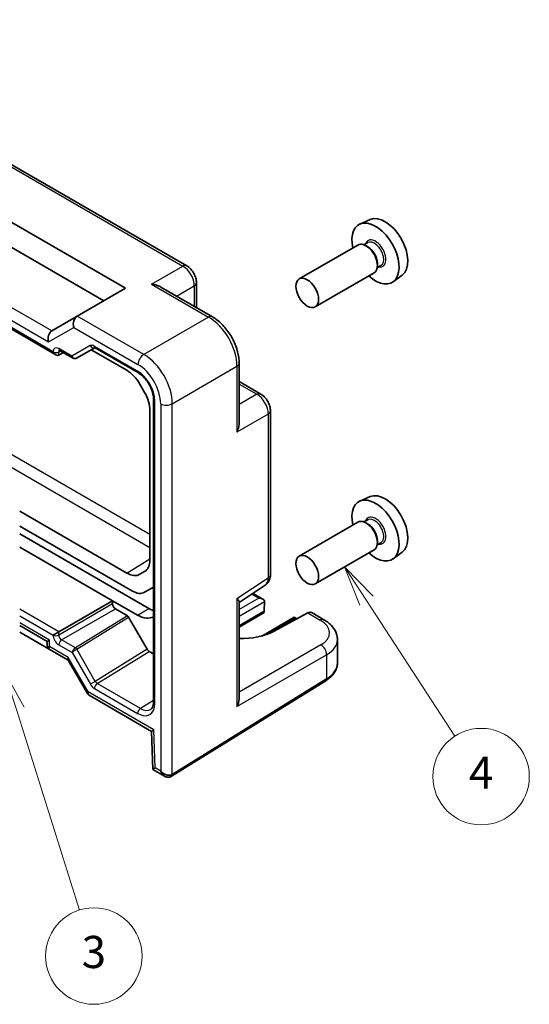
# Model space of a CAD drawing. Units: millimetres. Extents: x 29 to 3382, y 16 to 718.
# Drawn here: x 650 to 713, y 304 to 426 of the extents above; entities that cross this region are included whole.
import ezdxf

# ---------------------------------------------------------------- set-up
doc = ezdxf.new("R2010")
doc.units = ezdxf.units.MM
doc.header["$LTSCALE"] = 2
for name, color, linetype, lineweight in [('Symbol (TK)', 100, 'Continuous', 18), ('Visible (ISO)', 7, 'Continuous', 35), ('Visible Narrow (ISO)', 7, 'Continuous', 25)]:
    doc.layers.add(name, color=color, linetype=linetype, lineweight=lineweight)
doc.styles.add('Note Text (TK2)', font='txt')

# ---------------------------------------------------------------- blocks, each defined once
blk = doc.blocks.new('バルーン3')
at = {"layer": 'Symbol (TK)', "color": 100}
for p, q in [((324.552, 170.188), (323.802, 172.573)), ((325.029, 170.339), (323.802, 172.573)), ((323.802, 172.573), (324.075, 170.038)), ((324.552, 170.188), (328.475, 157.715))]:
    blk.add_line(p, q, dxfattribs=at)
at = {"layer": 'Symbol (TK)'}
blk.add_circle((329.373, 154.862), 3, dxfattribs=at)
at = {"layer": 'Symbol (TK)', "color": 7, "insert": (329.373, 154.856), "char_height": 2, "attachment_point": 5, "style": 'Note Text (TK2)'}
blk.add_mtext('3', dxfattribs=at)
blk = doc.blocks.new('バルーン4')
at = {"layer": 'Symbol (TK)', "color": 100}
for p, q in [((346.338, 176.961), (344.974, 179.056)), ((346.757, 177.233), (344.974, 179.056)), ((344.974, 179.056), (345.919, 176.688)), ((346.338, 176.961), (351.829, 168.526))]:
    blk.add_line(p, q, dxfattribs=at)
at = {"layer": 'Symbol (TK)'}
blk.add_circle((353.461, 166.02), 3, dxfattribs=at)
at = {"layer": 'Symbol (TK)', "color": 7, "insert": (353.461, 166.003), "char_height": 2, "attachment_point": 5, "style": 'Note Text (TK2)'}
blk.add_mtext('4', dxfattribs=at)

msp = doc.modelspace()

# ---------------------------------------------------------------- linework, layer by layer
at = {"layer": 'Visible (ISO)'}
for p, q in [((670.2971, 395.554), (617.2841, 426.1611)), ((611.6067, 422.2458), (662.6708, 392.7639)), ((614.3047, 417.5727), (659.9728, 391.2062)), ((606.5955, 411.8689), (654.0298, 384.4827)), ((693.1071, 401.3122), (691.8354, 400.7494)), ((691.6042, 398.1425), (684.2927, 393.9212)), ((692.8116, 398.4354), (692.3444, 398.1657)), ((692.8517, 397.9006), (692.6042, 398.0434)), ((694.4616, 395.5776), (693.9944, 395.3078)), ((694.0184, 395.8797), (694.0184, 395.594)), ((693.6042, 394.6784), (686.2927, 390.4571)), ((697.1007, 394.3951), (695.9774, 393.5751)), ((671.5038, 393.464), (671.5038, 390.3658)), ((662.6708, 392.7639), (656.6894, 389.3105)), ((667.0989, 392.909), (673.4925, 389.2176)), ((656.6651, 389.2965), (653.533, 387.4882)), ((656.6651, 389.2965), (656.6894, 389.3105)), ((654.3772, 384.4442), (654.9641, 384.7598)), ((654.4868, 385.0353), (656.1672, 384.0651)), ((656.5844, 384.0651), (658.8469, 385.3714)), ((658.4113, 385.1199), (662.8473, 382.5588)), ((658.8937, 385.3488), (664.2982, 382.2284)), ((676.8192, 383.4556), (676.8192, 376.0729)), ((664.4643, 380.8519), (665.0601, 379.8198)), ((676.8192, 381.1593), (679.5023, 379.6102)), ((666.1692, 378.9878), (666.1692, 341.3263)), ((665.7299, 377.566), (665.7299, 359.0195)), ((680.709, 357.1308), (680.709, 377.5201)), ((693.1071, 366.856), (691.8354, 366.2932)), ((662.8473, 357.3553), (649.5182, 365.0508)), ((691.6042, 363.6864), (684.2927, 359.4651)), ((692.8116, 363.9793), (692.3444, 363.7095)), ((649.5182, 363.2006), (663.5364, 355.1072)), ((692.8517, 363.4444), (692.6042, 363.5873)), ((649.5182, 362.2208), (665.595, 352.9389)), ((694.0184, 361.4236), (694.0184, 361.1378)), ((649.5182, 360.5878), (661.0743, 353.9159)), ((693.6042, 360.2222), (686.2927, 356.001)), ((694.4616, 361.1214), (693.9944, 360.8516)), ((697.1007, 359.9389), (695.9774, 359.119)), ((665.0601, 357.5391), (664.4643, 357.1951)), ((665.0364, 354.9586), (666.1692, 355.6127)), ((676.8192, 353.7007), (680.0705, 355.8495)), ((654.3772, 350.0493), (661.0743, 353.9159)), ((661.0743, 353.9159), (661.0743, 353.5076)), ((664.1808, 352.1224), (661.0743, 353.9159)), ((678.5253, 354.8283), (679.7729, 354.1079)), ((661.4278, 352.8953), (662.9233, 352.0319)), ((676.8192, 341.6821), (676.8192, 353.7615)), ((679.9799, 353.8086), (679.9524, 352.6105)), ((663.0733, 351.8735), (665.3824, 347.874)), ((679.7452, 352.3219), (676.8192, 350.6326)), ((683.6758, 351.8546), (679.6325, 349.5203)), ((685.3757, 352.3887), (681.1123, 350.0948)), ((683.6758, 351.8546), (683.6758, 351.6855)), ((683.6758, 351.8546), (684.017, 351.6576)), ((687.3726, 351.546), (685.8456, 352.4276)), ((649.5182, 350.8191), (652.9325, 348.8478)), ((653.1032, 347.9444), (649.5182, 350.0142)), ((652.9325, 348.8478), (653.2254, 349.0169)), ((654.3772, 350.0493), (653.6763, 349.6446)), ((689.0442, 346.1656), (689.0442, 349.0804)), ((652.9325, 348.8478), (652.9325, 348.32)), ((653.1826, 347.887), (655.4654, 346.569)), ((665.6325, 347.61), (666.1692, 347.3001)), ((655.5894, 346.445), (657.9431, 342.3683)), ((668.3956, 332.0795), (687.5985, 343.9686)), ((658.1474, 342.1628), (665.9367, 337.6656)), ((665.9367, 337.6658), (666.0775, 332.9305)), ((666.0776, 332.9302), (667.5167, 332.0994))]:
    msp.add_line(p, q, dxfattribs=at)
for centre, major_axis, ratio, start_param, end_param in [((694.9801, 397.7822), (-2.0006, 3.4652), 0.57735027, 3.20349601, 6.22128195), ((693.778, 397.0881), (2.075, -3.594), 0.57735027, 5.21524242, 10.49272085), ((692.6042, 396.4105), (-1, 1.7321), 0.57735027, 3.14159265, 6.28318531), ((692.8517, 396.5533), (0.825, -1.4289), 0.57735027, 0.78539816, 2.35619449), ((656.958, 388.3109), (0, 1.0668), 0.71743894, 0.39269908, 1.96349541), ((653.8254, 386.5023), (0, -1.0668), 0.71743894, 3.56919832, 5.10508806), ((654.533, 386.9108), (-1.2288, 0.3024), 0.52762857, 5.78055748, 5.81546406), ((654.0298, 385.06), (0.3536, -0.6124), 0.57735027, 4.71238898, 6.26573201), ((654.7368, 385.4683), (-0.25, -0.433), 0.57735027, 6.28273773, 6.28318531), ((659.1437, 385.7818), (-0.25, -0.433), 0.57735027, 6.28275731, 6.28318531), ((656.4319, 384.3236), (0.1444, -0.263), 0.58314957, 0.0005496, 0.0124038), ((656.2344, 384.4404), (-0.455, 0.2737), 0.7188819, 2.74535936, 2.76281265), ((663.5364, 381.5617), (-1.5, 2.5981), 0.57735027, 5.15629616, 5.15655127), ((664.9506, 382.3782), (-1.5, 2.5981), 0.57735027, 4.78569148, 4.78639635), ((662.8473, 379.9183), (1.617, -2.8007), 0.57735027, 1.57079633, 2.35619449), ((663.5364, 381.5617), (-1.5, 2.5981), 0.57735027, 4.95968434, 4.95969055), ((663.4431, 378.8863), (1.617, -2.8007), 0.57735027, 0.78539816, 1.57079633), ((666.6251, 379.4778), (-1.5, 2.5981), 0.57735027, 4.63838161, 4.64200006), ((665.2109, 378.6614), (-1.5, 2.5981), 0.57735027, 4.46508442, 4.46509362), ((665.2109, 378.6614), (-1.5, 2.5981), 0.57735027, 4.26822669, 4.2684818), ((694.9801, 363.326), (-2.0006, 3.4652), 0.57735027, 3.20349601, 6.22128195), ((693.778, 362.632), (2.075, -3.594), 0.57735027, 5.21524242, 10.49272085), ((692.6042, 361.9543), (-1, 1.7321), 0.57735027, 3.14159265, 6.28318531), ((692.8517, 362.0972), (0.825, -1.4289), 0.57735027, 0.78539816, 2.35619449), ((663.4431, 360.3398), (1.617, -2.8007), 0.57735027, 0, 0.78539816), ((662.8473, 359.9958), (1.617, -2.8007), 0.57735027, 5.49778714, 6.28318531), ((679.709, 357.1308), (1, 0), 0.57735027, 6.27773824, 6.28318531), ((663.5364, 357.5567), (1.5, -2.5981), 0.57735027, 5.49778714, 6.28318531), ((679.0014, 357.5403), (1.0521, -1.7016), 0.57699899, 0.01744269, 0.02239105), ((679.2729, 353.8192), (-0.7071, 0), 0.57735027, 3.14159265, 4.71238898), ((661.4279, 353.3035), (0.25, -0.433), 0.57752615, 3.92714311, 5.49763485), ((665.595, 356.2049), (2, -3.4641), 0.57735027, 5.49778714, 5.70224765), ((679.6265, 354.0234), (-0.25, 0.433), 0.57735027, 3.90081088, 3.92699082), ((662.9233, 351.7869), (-0.15, 0.2599), 0.57717444, 4.71238898, 5.49793944), ((664.1808, 355.3884), (2, -3.4641), 0.57735027, 5.49778714, 6.27744892), ((679.2452, 352.6105), (0.7071, 0), 0.57735027, 5.49778714, 6.25700537), ((679.5988, 352.4063), (-0.2596, -0.4275), 0.56204401, 2.34243675, 2.36861669), ((685.3325, 351.5691), (-0.5191, -0.8549), 0.56204401, 3.15401485, 3.90450643), ((686.8726, 350.6799), (0.5, 0.866), 0.57735027, 6.27709356, 6.28318531), ((676.8743, 352.5372), (-5.9871, 0.175), 0.55686058, 1.57787249, 2.37338485), ((684.0442, 349.161), (-4.9996, 0.1177), 0.56100804, 3.15479864, 3.1605214), ((653.9325, 348.6087), (0.9966, 0.3115), 0.26478365, 3.05902113, 3.06132872), ((653.9325, 348.6087), (-0.7681, -0.7073), 0.26478365, 0.08026469, 0.08257226), ((665.6324, 348.0184), (0.2501, -0.4331), 0.57717444, 4.71238898, 5.49793944), ((656.2761, 347.2556), (0.8222, 0.677), 0.19273824, 3.20625097, 3.20678711), ((656.2761, 347.2556), (-0.6234, -0.8812), 0.43539593, 6.08050359, 6.08534184), ((658.7509, 342.969), (0.8043, 0.6064), 0.16665016, 3.11972212, 3.11986862), ((658.7509, 342.969), (-0.629, -0.7889), 0.44968109, 0.05892509, 0.06760395), ((675.8192, 341.1443), (-0.6949, -1.2036), 0.59749951, 1.58855411, 2.33904569), ((666.6692, 341.3263), (-0.5, 0), 0.57735027, 0, 0.00042147), ((666.9197, 338.2528), (-0.983, -0.5872), 0.01511093, 5.50621443, 6.27475802), ((667.0605, 333.5175), (0.983, 0.5872), 0.01511093, 2.36462177, 3.15001993), ((667.7667, 333.1097), (0.8817, -0.6632), 0.71153116, 4.41838768, 5.31574932), ((667.7667, 333.1097), (0.1335, -1.0951), 0.71153116, 5.00639028, 5.7928149), ((667.7667, 333.1097), (0.8817, -0.6632), 0.71153116, 5.31574932, 5.98918401)]:
    msp.add_ellipse(centre, major_axis=major_axis, ratio=ratio, start_param=start_param, end_param=end_param, dxfattribs=at)
for centre in [(685.2927, 392.1892), (685.2927, 357.733)]:
    msp.add_ellipse(centre, major_axis=(1, -1.7321), ratio=0.57735027, dxfattribs=at)
for points, knots in [([(670.2942, 395.5554), (670.4763, 395.4502), (670.6454, 395.3123), (670.9478, 394.9925), (671.0838, 394.8046), (671.2932, 394.4187), (671.3733, 394.2185), (671.4758, 393.8338), (671.5035, 393.6456), (671.5035, 393.4608)], [0, 0, 0, 0, 0.066650821, 0.066650821, 0.134580743, 0.134580743, 0.198396967, 0.198396967, 0.256814998, 0.256814998, 0.256814998, 0.256814998]), ([(665.932, 393.2725), (666.1486, 393.2488), (666.3837, 393.2014), (666.7818, 393.0691), (666.9488, 392.9953), (667.0988, 392.9089)], [-0.758455746, -0.758455746, -0.758455746, -0.758455746, -0.692651307, -0.692651307, -0.642077834, -0.642077834, -0.642077834, -0.642077834]), ([(673.4896, 389.219), (673.8943, 388.9853), (674.2869, 388.6739), (675.0175, 387.9458), (675.3633, 387.5171), (675.9591, 386.5973), (676.2142, 386.0925), (676.5791, 385.1135), (676.7041, 384.6288), (676.8015, 383.9218), (676.8189, 383.684), (676.8189, 383.4524)], [0, 0, 0, 0, 0.160229573, 0.160229573, 0.324353238, 0.324353238, 0.489644579, 0.489644579, 0.644164853, 0.644164853, 0.723700226, 0.723700226, 0.723700226, 0.723700226]), ([(654.4867, 385.0353), (654.463, 385.049), (654.4432, 385.0572), (654.4204, 385.0647), (654.415, 385.0654), (654.415, 385.0654)], [0, 0, 0, 0, 0.0147111013, 0.0147111013, 0.026932313, 0.026932313, 0.026932313, 0.026932313]), ([(658.8936, 385.3488), (658.8705, 385.3622), (658.8513, 385.3701), (658.8283, 385.3777), (658.8228, 385.3783), (658.8228, 385.3783)], [0, 0, 0, 0, 0.0144638664, 0.0144638664, 0.0271681966, 0.0271681966, 0.0271681966, 0.0271681966]), ([(656.5764, 384.0606), (656.5394, 384.0403), (656.4985, 384.026), (656.4157, 384.011), (656.3728, 384.0102), (656.2887, 384.0214), (656.2467, 384.034), (656.1947, 384.0582), (656.1817, 384.065), (656.169, 384.0725)], [0, 0, 0, 0, 0.0128643532, 0.0128643532, 0.0257459881, 0.0257459881, 0.0390956519, 0.0390956519, 0.0437307513, 0.0437307513, 0.0437307513, 0.0437307513]), ([(666.1693, 378.9877), (666.1693, 379.1711), (666.1462, 379.3769), (666.0537, 379.8126), (665.9806, 380.0489), (665.7857, 380.5239), (665.6581, 380.7681), (665.3741, 381.2119), (665.216, 381.4184), (664.875, 381.7938), (664.6862, 381.9644), (664.4332, 382.1458), (664.365, 382.1899), (664.2981, 382.2285)], [0, 0, 0, 0, 0.07247796, 0.07247796, 0.149250915, 0.149250915, 0.229895953, 0.229895953, 0.307711936, 0.307711936, 0.390371244, 0.390371244, 0.420931433, 0.420931433, 0.420931433, 0.420931433]), ([(679.4994, 379.6115), (679.6771, 379.5089), (679.8417, 379.3744), (680.1414, 379.0601), (680.2788, 378.874), (680.4982, 378.4818), (680.5826, 378.271), (680.683, 377.8806), (680.7087, 377.6971), (680.7087, 377.517)], [0, 0, 0, 0, 0.064889155, 0.064889155, 0.132884107, 0.132884107, 0.199724067, 0.199724067, 0.256811041, 0.256811041, 0.256811041, 0.256811041]), ([(676.8191, 376.0729), (676.8189, 375.8986), (676.799, 375.7154), (676.7139, 375.3045), (676.6378, 375.0787), (676.5506, 374.8806)], [-0.116374597, -0.116374597, -0.116374597, -0.116374597, -0.06537105, -0.06537105, 0, 0, 0, 0]), ([(680.7086, 357.1147), (680.7072, 356.9211), (680.6758, 356.7297), (680.5484, 356.3753), (680.4509, 356.2068), (680.2547, 355.9905), (680.1761, 355.9217), (680.0916, 355.8641)], [0.001373479, 0.001373479, 0.001373479, 0.001373479, 0.06275161, 0.06275161, 0.12275188, 0.12275188, 0.155250267, 0.155250267, 0.155250267, 0.155250267]), ([(676.5506, 354.1663), (676.6378, 354.0762), (676.7139, 353.9884), (676.799, 353.8545), (676.8189, 353.8035), (676.8191, 353.7615)], [-0.758543035, -0.758543035, -0.758543035, -0.758543035, -0.693171985, -0.693171985, -0.642168438, -0.642168438, -0.642168438, -0.642168438]), ([(687.3753, 351.5437), (687.7759, 351.3124), (688.1237, 351.0341), (688.6746, 350.3929), (688.8861, 350.0135), (689.022, 349.4381), (689.0418, 349.2659), (689.0417, 349.0964)], [0, 0, 0, 0, 0.159068524, 0.159068524, 0.319493613, 0.319493613, 0.385793051, 0.385793051, 0.385793051, 0.385793051]), ([(653.179, 347.8892), (653.1338, 347.916), (653.0925, 347.9504), (653.0223, 348.0301), (652.9929, 348.0768), (652.9517, 348.175), (652.9388, 348.2274), (652.9334, 348.2918), (652.9328, 348.3038), (652.9327, 348.3158)], [0.0003529477, 0.0003529477, 0.0003529477, 0.0003529477, 0.0161052332, 0.0161052332, 0.0322295738, 0.0322295738, 0.0480379543, 0.0480379543, 0.0516363761, 0.0516363761, 0.0516363761, 0.0516363761]), ([(655.588, 346.447), (655.5763, 346.4678), (655.5572, 346.494), (655.5126, 346.5376), (655.4884, 346.5559), (655.4643, 346.57)], [0, 0, 0, 0, 0.0165531606, 0.0165531606, 0.0306443341, 0.0306443341, 0.0306443341, 0.0306443341]), ([(687.5985, 343.9686), (687.7711, 344.0755), (687.9321, 344.1912), (688.2269, 344.4398), (688.3608, 344.5727), (688.5971, 344.855), (688.6996, 345.0044), (688.8676, 345.3177), (688.9331, 345.4818), (689.0214, 345.819), (689.0442, 345.9923), (689.0442, 346.1656)], [3.176499239, 3.176499239, 3.176499239, 3.176499239, 3.326597554, 3.326597554, 3.47669587, 3.47669587, 3.626794186, 3.626794186, 3.776892501, 3.776892501, 3.926990817, 3.926990817, 3.926990817, 3.926990817]), ([(658.1353, 342.1704), (658.0835, 342.2019), (658.0357, 342.2425), (657.977, 342.3134), (657.9594, 342.3388), (657.9444, 342.3656)], [0.0010822018, 0.0010822018, 0.0010822018, 0.0010822018, 0.020131509, 0.020131509, 0.0295745244, 0.0295745244, 0.0295745244, 0.0295745244]), ([(665.8011, 340.3891), (665.8683, 340.4305), (665.9276, 340.4875), (666.0278, 340.6378), (666.0696, 340.7249), (666.1436, 340.9666), (666.1693, 341.1363), (666.1693, 341.3262)], [0, 0, 0, 0, 0.06890329, 0.06890329, 0.126862169, 0.126862169, 0.202063906, 0.202063906, 0.202063906, 0.202063906]), ([(668.3702, 332.0644), (668.3048, 332.0266), (668.2321, 331.9996), (668.0827, 331.9688), (668.0045, 331.9647), (667.8382, 331.9774), (667.7489, 331.9976), (667.6139, 332.0483), (667.5644, 332.0719), (667.5177, 332.0993)], [0, 0, 0, 0, 0.0231901659, 0.0231901659, 0.0468045223, 0.0468045223, 0.0744499256, 0.0744499256, 0.0912927037, 0.0912927037, 0.0912927037, 0.0912927037]), ([(668.3703, 332.0643), (668.372, 332.0653), (668.3737, 332.0663), (668.377, 332.0683), (668.3787, 332.0693), (668.3821, 332.0713), (668.3838, 332.0723), (668.3872, 332.0743), (668.3889, 332.0754), (668.3922, 332.0774), (668.3939, 332.0785), (668.3956, 332.0795)], [3.1415926539, 3.1415926539, 3.1415926539, 3.1415926539, 3.1485739708, 3.1485739708, 3.1555552878, 3.1555552878, 3.1625366047, 3.1625366047, 3.1695179217, 3.1695179217, 3.1764992386, 3.1764992386, 3.1764992386, 3.1764992386])]:
    msp.add_open_spline(points, degree=3, knots=knots, dxfattribs=at)
at = {"layer": 'Visible Narrow (ISO)'}
for p, q in [((616.8088, 426.1253), (669.8218, 395.5182)), ((653.508, 387.4731), (608.275, 413.5883)), ((653.6763, 384.8559), (606.7419, 411.9535)), ((607.2999, 412.5473), (653.1183, 386.0941)), ((665.932, 393.2725), (669.8218, 395.5182)), ((665.932, 393.2725), (673.0172, 389.1819)), ((669.0274, 391.7956), (671.2351, 393.0702)), ((671.2351, 393.0702), (671.2351, 390.5209)), ((664.9647, 384.5328), (656.6894, 389.3105)), ((673.0172, 389.1819), (664.9647, 384.5328)), ((653.1183, 386.0941), (656.2509, 387.9027)), ((656.2509, 387.9027), (664.2329, 383.2943)), ((654.3772, 384.8525), (654.5979, 384.9712)), ((654.3772, 384.4442), (654.3772, 384.8525)), ((656.0223, 384.3179), (654.3833, 385.2642)), ((658.2899, 385.6272), (656.0223, 384.3179)), ((664.1947, 382.4573), (658.7901, 385.5776)), ((665.2107, 382.5284), (665.2107, 382.5284)), ((668.4981, 378.4128), (676.5506, 383.0619)), ((676.5506, 383.0619), (676.5506, 374.8806)), ((676.8192, 380.849), (679.027, 379.5744)), ((679.027, 379.5744), (676.8192, 378.2997)), ((666.3157, 341.1221), (666.3157, 378.7837)), ((667.0596, 378.3983), (667.0596, 332.7015)), ((668.4981, 332.3077), (668.4981, 378.4128)), ((680.4403, 377.1264), (676.5506, 374.8806)), ((680.4403, 377.1264), (680.4403, 356.7371)), ((665.7299, 362.141), (644.6788, 374.2949)), ((646.8085, 371.4613), (665.7299, 360.537)), ((662.8473, 357.3553), (665.7299, 359.1358)), ((664.4643, 357.1951), (665.2996, 357.7262)), ((665.0601, 357.5391), (665.138, 357.5886)), ((676.5506, 354.1663), (680.4403, 356.7371)), ((676.5506, 354.1663), (676.5506, 340.7506)), ((679.2729, 354.2275), (676.8192, 352.8108)), ((678.3887, 354.738), (679.2729, 354.2275)), ((654.3772, 350.0493), (649.5182, 352.8546)), ((661.0743, 353.5076), (654.3772, 349.641)), ((654.7307, 349.0287), (661.4278, 352.8953)), ((664.1808, 352.1224), (665.595, 352.9389)), ((676.8192, 351.9838), (679.9799, 353.8086)), ((649.5182, 352.0453), (653.6763, 349.6446)), ((662.9233, 352.0319), (656.4583, 348.0341)), ((656.612, 347.878), (663.0733, 351.8735)), ((679.952, 352.5998), (676.8192, 350.7911)), ((680.2771, 349.7233), (683.6758, 351.6855)), ((683.6758, 351.6855), (683.8654, 351.5761)), ((685.3757, 352.3887), (686.8973, 351.5102)), ((653.2254, 349.0169), (649.5182, 351.1573)), ((653.2254, 348.2004), (653.2254, 349.0169)), ((654.3772, 349.641), (654.3772, 350.0493)), ((656.4559, 348.0327), (654.7307, 349.0287)), ((655.5689, 346.8474), (653.2254, 348.2004)), ((654.3833, 348.4199), (656.0499, 347.4577)), ((658.9211, 343.8785), (656.612, 347.878)), ((665.3824, 347.874), (658.9211, 343.8785)), ((686.9943, 348.4123), (676.8192, 342.5377)), ((658.0438, 342.5608), (655.5689, 346.8474)), ((656.0499, 347.4577), (658.3176, 343.53)), ((659.1652, 343.6107), (665.6325, 347.61)), ((676.5506, 340.7506), (687.7009, 347.1883)), ((687.7009, 347.1883), (687.7009, 344.1968)), ((687.7009, 344.1968), (668.4981, 332.3077)), ((658.9211, 343.8785), (658.3176, 343.53)), ((658.8178, 343.002), (664.1947, 339.8976)), ((664.5421, 340.5063), (659.1652, 343.6107)), ((666.2126, 337.8445), (658.0438, 342.5608)), ((666.1692, 341.5125), (664.5421, 340.5063)), ((666.3534, 333.1092), (666.2126, 337.8445)), ((667.0596, 332.7015), (666.3534, 333.1092))]:
    msp.add_line(p, q, dxfattribs=at)
for centre, major_axis, ratio, start_param, end_param in [((693.778, 397.0881), (0.925, -1.6021), 0.57735027, 5.81390035, 9.89406292), ((693.6366, 397.0065), (-0.825, 1.4289), 0.57735027, 3.14159265, 6.28318531), ((669.7971, 394.688), (0.5, 0.866), 0.57735027, 0.00553552, 0.75049158), ((669.7962, 393.8715), (1, -1.7321), 0.59748767, 0.78600715, 2.3555855), ((670.5038, 393.464), (1, 0), 0.57735027, 5.53269373, 6.27764979), ((672.9925, 388.3516), (0.5, 0.866), 0.57735027, 0.00550773, 0.75049158), ((672.9891, 385.0856), (2.5, -4.3301), 0.58582741, 0.78600715, 2.3555855), ((658.7899, 384.7612), (-0.5, 0.866), 0.57752615, 5.49763485, 6.28318531), ((654.3835, 384.4475), (-0.5002, 0.8663), 0.57717444, 5.49793944, 7.06843118), ((654.0298, 385.0601), (-0.5, 0), 0.57735027, 0.78539816, 2.3387412), ((654.7371, 384.6516), (-0.2633, 0.4258), 0.57647317, 0.12121345, 0.76786142), ((654.7368, 385.4683), (-0.25, -0.433), 0.57735027, 5.49778714, 6.28273773), ((658.6435, 385.8313), (0.25, -0.433), 0.81649658, 4.71238898, 6.1398216), ((659.1437, 385.7818), (-0.25, -0.433), 0.57735027, 5.49778714, 6.28275731), ((664.94, 383.7025), (0.5, 0.866), 0.57735027, 0.75049158, 2.35619449), ((664.9366, 380.4365), (-2.5, 4.3301), 0.58582741, 3.9275998, 5.49717816), ((656.3758, 384.5221), (0.1288, -0.4899), 0.79571124, 4.92634993, 6.47969296), ((656.3758, 384.5221), (0.1742, 0.4731), 0.66208119, 2.24245204, 3.02137803), ((664.2295, 380.0283), (2, -3.4641), 0.5780539, 0.78600715, 2.3555855), ((675.8192, 383.4556), (1, 0), 0.57735027, 5.53269373, 6.27767758), ((664.194, 380.0078), (-1.5, 2.5981), 0.57752615, 3.92714311, 5.49763485), ((664.5482, 382.6615), (-0.25, -0.433), 0.57735027, 5.49778714, 6.28275823), ((679.0023, 378.7441), (0.5, 0.866), 0.57735027, 0.00553359, 0.75049158), ((679.0014, 377.9277), (1, -1.7321), 0.59748767, 0.78600715, 2.3555855), ((666.6692, 378.9878), (-0.5, 0), 0.57735027, 0.00042707, 0.78539816), ((667.7667, 378.8065), (1, 0), 0.57735027, 3.92699082, 5.53269373), ((679.709, 377.5201), (1, 0), 0.57735027, 5.53269373, 6.27765171), ((693.778, 362.632), (0.925, -1.6021), 0.57735027, 5.81390035, 9.89406292), ((693.6366, 362.5503), (-0.825, 1.4289), 0.57735027, 3.14159265, 6.28318531), ((679.0014, 357.5403), (1.0521, -1.7016), 0.57699899, 0.02239105, 0.76736774), ((679.709, 357.1308), (1, 0), 0.57735027, 5.53269373, 6.27773824), ((686.8726, 350.6799), (0.5, 0.866), 0.57735027, 0, 0.75049158), ((684.0688, 349.9912), (3.9995, -0.1169), 0.55686057, 5.54897005, 7.08485979), ((654.3835, 349.2364), (0.5, -0.866), 0.57752615, 3.92714311, 5.49763485), ((654.0298, 349.8486), (0.5, 0), 0.57735027, 3.92699082, 5.48033385), ((654.7371, 349.4406), (-0.25, 0.433), 0.59802709, 0.78555046, 2.3560422), ((654.7368, 348.6241), (0.25, 0.433), 0.57735027, 0.80285146, 2.35619449), ((684.0442, 349.161), (-4.9996, 0.1177), 0.56100804, 2.40430707, 3.15479864), ((653.9325, 348.6087), (0.9966, 0.3115), 0.26478365, 3.06132872, 3.84441648), ((653.9325, 348.6087), (-0.7681, -0.7073), 0.26478365, 5.58036148, 6.36344999), ((656.4035, 347.6619), (-0.3032, -0.4013), 0.47603967, 4.00346141, 5.55680444), ((656.4035, 347.6619), (0.4086, 0.2922), 0.13403246, 0.95971253, 2.51305557), ((656.4596, 347.7899), (-0.1523, 0.2585), 0.5629978, 4.70746442, 5.49273642), ((656.462, 347.7914), (-0.1578, 0.2552), 0.57717444, 4.694941, 5.48049146), ((656.262, 347.9068), (0.4937, 0.1418), 0.31483291, 5.38862364, 5.40607694), ((686.9696, 347.582), (0.5, -0.866), 0.61692145, 0.78600715, 2.3555855), ((656.2761, 347.2556), (0.8222, 0.677), 0.19273824, 2.42825006, 3.20625097), ((656.2761, 347.2556), (-0.6234, -0.8812), 0.43539593, 5.46986482, 6.08050359), ((684.0442, 346.1656), (5, 0), 0.57735027, 5.53269373, 6.28318531), ((687.3353, 344.3937), (0.2632, -0.4251), 0.5971478, 0, 0.76732488), ((658.8176, 343.8187), (0.5002, -0.8663), 0.57717444, 4.71238898, 5.49793944), ((659.1713, 343.2061), (0.25, 0.433), 0.57735027, 0.80285146, 2.35619449), ((659.1711, 344.0228), (0.2371, -0.4409), 0.57647317, 4.72977343, 5.51532389), ((658.7509, 342.969), (0.8043, 0.6064), 0.16665016, 2.50561109, 3.11972212), ((658.7509, 342.969), (-0.629, -0.7889), 0.44968109, 5.56539162, 6.3421104), ((664.194, 342.3478), (1.5005, -2.5989), 0.57717444, 5.49793944, 7.06843118), ((664.5482, 340.1017), (0.25, 0.433), 0.57735027, 0.80285146, 2.35619449), ((664.5476, 342.552), (1.2374, -2.1735), 0.57709011, 5.50142479, 6.29655058), ((666.6692, 341.3263), (-0.5, 0), 0.57735027, 0.00042147, 0.78539816), ((668.1203, 332.4974), (0.25, -0.433), 0.57735027, 0, 0.78539816), ((668.1324, 332.5046), (0.2632, -0.4251), 0.5971478, 0, 0.76732488), ((667.7667, 332.7015), (-1, 0), 0.57735027, 2.35619449, 2.39110108)]:
    msp.add_ellipse(centre, major_axis=major_axis, ratio=ratio, start_param=start_param, end_param=end_param, dxfattribs=at)

# ---------------------------------------------------------------- block references
at = {"layer": 'Symbol (TK)', "xscale": 2, "yscale": 2, "zscale": 2}
for name in ['バルーン4', 'バルーン3']:
    msp.add_blockref(name, (0, 0), dxfattribs=at)

doc.saveas('drawing.dxf')
